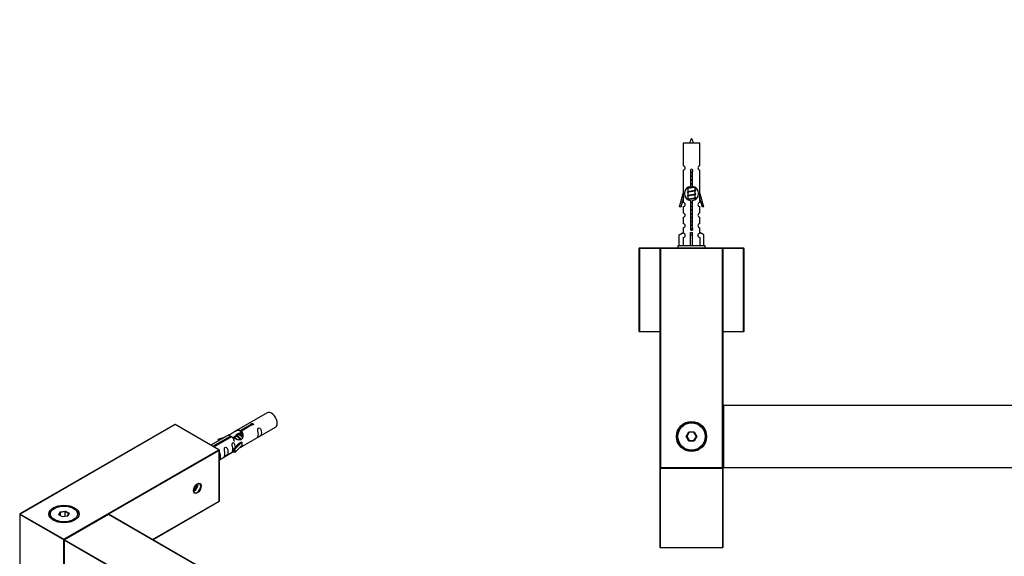
# Model space of a CAD drawing. Units: millimetres. Extents: x 0 to 1432, y 0 to 2767.
# Drawn here: x 291 to 761, y 1124 to 1380 of the extents above; entities that cross this region are included whole.
import ezdxf
from ezdxf import colors
from ezdxf.entities.mleader import LeaderData, LeaderLine
from ezdxf.math import Vec2, Vec3

# ---------------------------------------------------------------- set-up
doc = ezdxf.new("R2010")
doc.units = ezdxf.units.MM
for name, color, linetype in [('DV5_Défaut', 7, 'Continuous'), ('DV7_Défaut', 7, 'Continuous'), ('Défaut', 7, 'Continuous')]:
    doc.layers.add(name, color=color, linetype=linetype)

# ---------------------------------------------------------------- blocks, each defined once
blk = doc.blocks.new('_DOT')
at = {"color": 0}
blk.add_line((0, 0), (-1, 0), dxfattribs=at)
at = {"color": 0, "const_width": 0.333}
blk.add_lwpolyline([(-0.1665, 0, 1), (0.1665, 0, 1)], format="xyb", close=True, dxfattribs=at)
blk = doc.blocks.new('SE4')
at = {"layer": 'DV5_Défaut', "color": 7, "linetype": 'Continuous'}
for p, q in [((615.27, 1321.11), (607.27, 1321.11)), ((607.27, 1321.11), (607.27, 1310.34)), ((615.27, 1310.34), (615.27, 1321.11)), ((607.27, 1308.34), (607.27, 1297.11)), ((610.91, 1300.46), (610.91, 1307.64)), ((611.64, 1307.64), (611.64, 1300.46)), ((615.27, 1297.11), (615.27, 1308.34)), ((605.55, 1290.82), (607.27, 1297.11)), ((607.27, 1297.11), (607.4, 1297.11)), ((607.4, 1295.29), (607.4, 1297.11)), ((609.72, 1299.82), (609.39, 1299.67)), ((609.72, 1298.02), (609.39, 1297.87)), ((609.57, 1300), (609.57, 1299.75)), ((609.57, 1299.44), (609.57, 1297.95)), ((609.57, 1297.64), (609.57, 1296.15)), ((612.97, 1298.79), (612.97, 1299.99)), ((613.15, 1298.77), (612.97, 1298.85)), ((612.97, 1296.99), (612.97, 1298.48)), ((613.15, 1296.97), (612.97, 1297.05)), ((615.14, 1297.11), (615.27, 1297.11)), ((615.14, 1297.11), (615.14, 1295.29)), ((615.27, 1297.11), (617, 1290.82)), ((607.4, 1295.29), (606.12, 1290.66)), ((607.27, 1294.83), (607.27, 1292.86)), ((609.72, 1296.22), (609.39, 1296.07)), ((609.72, 1294.42), (609.39, 1294.27)), ((609.57, 1295.84), (609.57, 1294.35)), ((610.91, 1280.59), (610.91, 1293.76)), ((611.64, 1293.76), (611.64, 1280.59)), ((612.97, 1295.19), (612.97, 1296.68)), ((613.15, 1295.17), (612.97, 1295.25)), ((612.97, 1294.22), (612.97, 1294.88)), ((616.42, 1290.66), (615.14, 1295.29)), ((615.27, 1292.86), (615.27, 1294.83)), ((606.12, 1290.66), (605.55, 1290.82)), ((607.27, 1290.86), (607.27, 1287.78)), ((615.27, 1287.78), (615.27, 1290.86)), ((617, 1290.82), (616.42, 1290.66)), ((607.27, 1285.78), (607.27, 1282.76)), ((615.27, 1282.76), (615.27, 1285.78)), ((605.39, 1277.44), (607.3, 1278.49)), ((607.27, 1280.76), (607.27, 1278.48)), ((607.3, 1278.49), (607.3, 1278.14)), ((610.77, 1277.44), (610.77, 1278.49)), ((611.77, 1277.44), (611.77, 1278.49)), ((617.15, 1277.44), (615.24, 1278.49)), ((615.24, 1278.49), (615.24, 1278.14)), ((615.27, 1278.48), (615.27, 1280.76)), ((605.39, 1272.11), (605.39, 1277.44)), ((607.3, 1276.14), (607.3, 1272.11)), ((610.77, 1272.11), (610.77, 1277.44)), ((610.77, 1277.44), (611.77, 1277.44)), ((611.77, 1272.11), (611.77, 1277.44)), ((615.24, 1276.14), (615.24, 1272.11)), ((617.15, 1272.11), (617.15, 1277.44)), ((586.27, 1231.31), (586.27, 1270.91)), ((586.47, 1270.91), (586.27, 1270.91)), ((586.47, 1271.11), (596.47, 1271.11)), ((586.47, 1270.91), (586.47, 1271.11)), ((586.47, 1270.91), (586.47, 1231.31)), ((596.27, 1270.91), (586.47, 1270.91)), ((596.27, 1166.31), (596.27, 1270.91)), ((596.27, 1270.91), (596.47, 1270.91)), ((596.47, 1271.11), (626.07, 1271.11)), ((596.47, 1270.91), (596.47, 1271.11)), ((596.47, 1270.91), (596.47, 1166.31)), ((626.07, 1270.91), (596.47, 1270.91)), ((617.77, 1272.11), (604.77, 1272.11)), ((604.77, 1272.11), (604.77, 1271.11)), ((617.77, 1271.11), (617.77, 1272.11)), ((626.07, 1271.11), (636.07, 1271.11)), ((626.07, 1271.11), (626.07, 1270.91)), ((626.07, 1166.31), (626.07, 1270.91)), ((626.07, 1270.91), (626.27, 1270.91)), ((636.07, 1270.91), (626.27, 1270.91)), ((626.27, 1270.91), (626.27, 1166.31)), ((636.07, 1271.11), (636.07, 1270.91)), ((636.07, 1231.31), (636.07, 1270.91)), ((636.27, 1270.91), (636.07, 1270.91)), ((636.27, 1270.91), (636.27, 1231.31)), ((586.47, 1231.31), (586.27, 1231.31)), ((586.47, 1231.31), (596.27, 1231.31)), ((586.47, 1231.31), (586.47, 1231.11)), ((596.27, 1231.11), (586.47, 1231.11)), ((626.27, 1231.31), (636.07, 1231.31)), ((636.07, 1231.11), (626.27, 1231.11)), ((636.27, 1231.31), (636.07, 1231.31)), ((636.07, 1231.11), (636.07, 1231.31)), ((626.27, 1166.31), (626.27, 1195.91)), ((626.47, 1195.91), (626.27, 1195.91)), ((626.47, 1196.11), (1066.07, 1196.11)), ((626.47, 1195.91), (626.47, 1196.11)), ((1066.07, 1195.91), (626.47, 1195.91)), ((626.47, 1195.91), (626.47, 1166.31)), ((608.73, 1181.11), (610, 1183.31)), ((610, 1178.91), (608.73, 1181.11)), ((608.96, 1181.11), (608.73, 1181.11)), ((610.12, 1183.11), (608.96, 1181.11)), ((608.96, 1181.11), (610.12, 1179.11)), ((610, 1183.31), (612.54, 1183.31)), ((610.12, 1183.11), (610, 1183.31)), ((612.43, 1183.11), (610.12, 1183.11)), ((612.43, 1183.11), (612.54, 1183.31)), ((613.58, 1181.11), (612.43, 1183.11)), ((612.43, 1179.11), (613.58, 1181.11)), ((612.54, 1183.31), (613.81, 1181.11)), ((613.81, 1181.11), (612.54, 1178.91)), ((613.81, 1181.11), (613.58, 1181.11)), ((610, 1178.91), (610.12, 1179.11)), ((612.54, 1178.91), (610, 1178.91)), ((610.12, 1179.11), (612.43, 1179.11)), ((612.54, 1178.91), (612.43, 1179.11)), ((596.27, 1166.31), (596.47, 1166.31)), ((596.27, 1128.11), (596.27, 1165.91)), ((596.27, 1165.91), (596.37, 1165.91)), ((596.37, 1166.01), (626.17, 1166.01)), ((596.37, 1165.91), (596.37, 1166.01)), ((626.17, 1165.91), (596.37, 1165.91)), ((596.37, 1165.91), (596.37, 1128.11)), ((596.47, 1166.31), (626.07, 1166.31)), ((596.47, 1166.11), (596.47, 1166.31)), ((626.07, 1166.11), (596.47, 1166.11)), ((599.27, 1166.11), (599.27, 1166.01)), ((623.27, 1166.01), (623.27, 1166.11)), ((626.07, 1166.31), (626.07, 1166.11)), ((626.07, 1166.31), (626.27, 1166.31)), ((626.17, 1165.91), (626.17, 1166.01)), ((626.17, 1128.11), (626.17, 1165.91)), ((626.17, 1165.91), (626.27, 1165.91)), ((626.47, 1166.31), (626.27, 1166.31)), ((626.27, 1165.91), (626.27, 1128.11)), ((626.47, 1166.31), (1066.07, 1166.31)), ((626.47, 1166.11), (626.47, 1166.31)), ((1066.07, 1166.11), (626.47, 1166.11)), ((596.37, 1128.11), (596.27, 1128.11)), ((596.37, 1128.11), (626.17, 1128.11)), ((596.37, 1128.01), (596.37, 1128.11)), ((626.17, 1128.01), (596.37, 1128.01)), ((626.27, 1128.11), (626.17, 1128.11)), ((626.17, 1128.01), (626.17, 1128.11))]:
    blk.add_line(p, q, dxfattribs=at)
for radius in [7.2, 7, 6.5]:
    blk.add_circle((611.27, 1181.11), radius, dxfattribs=at)
for centre, radius, start, end in [((625.03, 1316.42), 15.45, 152.8736, 162.313), ((597.52, 1316.42), 15.45, 17.687, 27.1264), ((607.27, 1309.34), 1, 269.9999, 89.9999), ((611.27, 1308.11), 0.6, 307.5089, 232.4911), ((615.27, 1309.34), 1, 90.0001, 270.0001), ((611.27, 1297.11), 3.37, 96.2248, 263.7752), ((591.68, 1259.61), 43.61, 65.7801, 66.0363), ((591.68, 1257.81), 43.61, 65.7801, 66.0363), ((611.27, 1297.11), 3.37, 276.2248, 83.7752), ((630.75, 1258.86), 43.43, 113.9154, 114.3798), ((607.27, 1291.86), 1, 269.9999, 89.9999), ((591.68, 1256.01), 43.61, 65.7801, 66.0363), ((630.75, 1257.06), 43.43, 113.9154, 114.3798), ((630.75, 1255.26), 43.43, 113.9154, 114.3798), ((615.27, 1291.86), 1, 90.0001, 270.0001), ((607.27, 1286.78), 1, 269.9999, 89.9999), ((615.27, 1286.78), 1, 90.0001, 270.0001), ((607.27, 1281.76), 1, 269.9999, 89.9999), ((607.27, 1277.14), 1, 271.7978, 88.2022), ((611.27, 1280.11), 0.6, 127.5089, 52.4911), ((615.27, 1281.76), 1, 90.0001, 270.0001), ((615.27, 1277.14), 1, 91.7978, 268.2022), ((586.47, 1270.91), 0.2, 90, 180), ((596.47, 1270.91), 0.2, 90, 180), ((626.07, 1270.91), 0.2, 0, 90), ((636.07, 1270.91), 0.2, 0, 90), ((586.47, 1231.31), 0.2, 180, 270), ((636.07, 1231.31), 0.2, 270, 0), ((626.47, 1195.91), 0.2, 90, 180), ((596.47, 1166.31), 0.2, 180, 270), ((596.37, 1165.91), 0.1, 90, 180), ((626.07, 1166.31), 0.2, 270, 0), ((626.17, 1165.91), 0.1, 0, 90), ((626.47, 1166.31), 0.2, 180, 270), ((596.37, 1128.11), 0.1, 180, 270), ((626.17, 1128.11), 0.1, 270, 0)]:
    blk.add_arc(centre, radius, start, end, dxfattribs=at)
blk.add_ellipse((611.27, 1280.68), major_axis=(-4, 0), ratio=0.550336, start_param=1.445468, end_param=1.696124, dxfattribs=at)
for points, weights, knots in [([(610.9, 1307.28), (611.08, 1307.31), (611.27, 1307.34), (611.46, 1307.37), (611.64, 1307.4)], [0.954711593229, 0.971138154054, 1, 0.971138154054, 0.954711593229], [0, 0, 0, 0.5, 0.5, 1, 1, 1]), ([(610.9, 1307.16), (611.08, 1307.19), (611.27, 1307.22), (611.46, 1307.24), (611.64, 1307.27)], [0.959880202632, 0.975436531063, 1, 0.975436531063, 0.959880202632], [0, 0, 0, 0.5, 0.5, 1, 1, 1]), ([(611.64, 1307.15), (611.46, 1307.12), (611.27, 1307.09), (611.08, 1307.06), (610.9, 1307.03)], [0.954711593229, 0.971138154054, 1, 0.971138154054, 0.954711593229], [0, 0, 0, 0.5, 0.5, 1, 1, 1]), ([(610.9, 1305.48), (611.08, 1305.51), (611.27, 1305.54), (611.46, 1305.57), (611.64, 1305.6)], [0.954711593229, 0.971138154054, 1, 0.971138154054, 0.954711593229], [0, 0, 0, 0.5, 0.5, 1, 1, 1]), ([(610.9, 1305.36), (611.08, 1305.39), (611.27, 1305.42), (611.46, 1305.44), (611.64, 1305.47)], [0.959880202632, 0.975436531063, 1, 0.975436531063, 0.959880202632], [0, 0, 0, 0.5, 0.5, 1, 1, 1]), ([(611.64, 1305.35), (611.46, 1305.32), (611.27, 1305.29), (611.08, 1305.26), (610.9, 1305.23)], [0.954711593229, 0.971138154054, 1, 0.971138154054, 0.954711593229], [0, 0, 0, 0.5, 0.5, 1, 1, 1]), ([(610.9, 1303.68), (611.08, 1303.71), (611.27, 1303.74), (611.46, 1303.77), (611.64, 1303.8)], [0.954711593229, 0.971138154054, 1, 0.971138154054, 0.954711593229], [0, 0, 0, 0.5, 0.5, 1, 1, 1]), ([(610.9, 1303.56), (611.08, 1303.59), (611.27, 1303.62), (611.46, 1303.64), (611.64, 1303.67)], [0.959880202632, 0.975436531063, 1, 0.975436531063, 0.959880202632], [0, 0, 0, 0.5, 0.5, 1, 1, 1]), ([(611.64, 1303.55), (611.46, 1303.52), (611.27, 1303.49), (611.08, 1303.46), (610.9, 1303.43)], [0.954711593229, 0.971138154054, 1, 0.971138154054, 0.954711593229], [0, 0, 0, 0.5, 0.5, 1, 1, 1]), ([(610.9, 1301.88), (611.08, 1301.91), (611.27, 1301.94), (611.46, 1301.97), (611.64, 1302)], [0.954711593229, 0.971138154054, 1, 0.971138154054, 0.954711593229], [0, 0, 0, 0.5, 0.5, 1, 1, 1]), ([(610.9, 1301.76), (611.08, 1301.79), (611.27, 1301.82), (611.46, 1301.84), (611.64, 1301.87)], [0.959880202632, 0.975436531063, 1, 0.975436531063, 0.959880202632], [0, 0, 0, 0.5, 0.5, 1, 1, 1]), ([(611.64, 1301.75), (611.46, 1301.72), (611.27, 1301.69), (611.08, 1301.66), (610.9, 1301.63)], [0.954711593229, 0.971138154054, 1, 0.971138154054, 0.954711593229], [0, 0, 0, 0.5, 0.5, 1, 1, 1]), ([(609.4, 1299.46), (609.07, 1299.59), (609.54, 1299.72), (610.12, 1299.87), (611.27, 1300.02), (612.02, 1300.11), (612.58, 1300.22)], [0.962841140698, 0.888312293366, 1, 0.866025403784, 1, 0.909329917369, 0.941385547172], [0, 0, 0, 0.332075, 0.332075, 0.730415, 0.730415, 1, 1, 1]), ([(609.4, 1297.66), (609.07, 1297.79), (609.54, 1297.92), (610.12, 1298.07), (611.27, 1298.22), (612.43, 1298.37), (613, 1298.52), (613.47, 1298.64), (613.15, 1298.77)], [0.962841140698, 0.888312293366, 1, 0.866025403784, 1, 0.866025403784, 1, 0.888303851354, 0.962852408417], [0, 0, 0, 0.227316, 0.227316, 0.499991, 0.499991, 0.772667, 0.772667, 1, 1, 1]), ([(609.4, 1295.86), (609.07, 1295.99), (609.54, 1296.12), (610.12, 1296.27), (611.27, 1296.42), (612.43, 1296.57), (613, 1296.72), (613.47, 1296.84), (613.15, 1296.97)], [0.962841140698, 0.888312293366, 1, 0.866025403784, 1, 0.866025403784, 1, 0.888303851354, 0.962852408417], [0, 0, 0, 0.227316, 0.227316, 0.499991, 0.499991, 0.772667, 0.772667, 1, 1, 1]), ([(612.69, 1300.17), (612.18, 1300.03), (611.27, 1299.89), (610.29, 1299.74), (609.8, 1299.59), (609.57, 1299.52), (609.57, 1299.44)], [0.98439327735, 0.874345454427, 1, 0.866025403784, 1, 0.933012701892, 0.933012701892], [0, 0, 0, 0.384716, 0.384716, 0.794905, 0.794905, 1, 1, 1]), ([(612.83, 1298.42), (612.79, 1298.4), (612.74, 1298.39), (612.25, 1298.24), (611.27, 1298.09), (610.29, 1297.94), (609.8, 1297.79), (609.57, 1297.72), (609.57, 1297.64)], [0.974028974407, 0.985429963116, 1, 0.866025403784, 1, 0.866025403784, 1, 0.933012701892, 0.933012701892], [0, 0, 0, 0.041687, 0.041687, 0.425012, 0.425012, 0.808337, 0.808337, 1, 1, 1]), ([(609.72, 1299.81), (609.76, 1299.83), (609.8, 1299.84), (610.29, 1299.99), (611.27, 1300.14), (611.8, 1300.22), (612.23, 1300.31)], [0.975402241, 0.986300230385, 1, 0.866025403784, 1, 0.92376496538, 0.934289371246], [0, 0, 0, 0.061184, 0.061184, 0.659527, 0.659527, 1, 1, 1]), ([(609.72, 1298.01), (609.76, 1298.03), (609.8, 1298.04), (610.29, 1298.19), (611.27, 1298.34), (612.25, 1298.49), (612.74, 1298.64), (612.97, 1298.71), (612.97, 1298.79)], [0.975402241, 0.986300230385, 1, 0.866025403784, 1, 0.866025403784, 1, 0.933012701892, 0.933012701892], [0, 0, 0, 0.039295, 0.039295, 0.423577, 0.423577, 0.807859, 0.807859, 1, 1, 1]), ([(609.72, 1296.21), (609.76, 1296.23), (609.8, 1296.24), (610.29, 1296.39), (611.27, 1296.54), (612.25, 1296.69), (612.74, 1296.84), (612.97, 1296.91), (612.97, 1296.99)], [0.975402241, 0.986300230385, 1, 0.866025403784, 1, 0.866025403784, 1, 0.933012701892, 0.933012701892], [0, 0, 0, 0.039295, 0.039295, 0.423577, 0.423577, 0.807859, 0.807859, 1, 1, 1]), ([(609.4, 1294.27), (609.45, 1294.29), (609.54, 1294.32), (610.12, 1294.47), (611.27, 1294.62), (612.43, 1294.77), (613, 1294.92), (613.47, 1295.04), (613.15, 1295.17)], [0.962920301125, 0.977772385376, 1, 0.866025403784, 1, 0.866025403784, 1, 0.888303851354, 0.962852408417], [0, 0, 0, 0.05531, 0.05531, 0.388686, 0.388686, 0.722061, 0.722061, 1, 1, 1]), ([(612.83, 1296.62), (612.79, 1296.6), (612.74, 1296.59), (612.25, 1296.44), (611.27, 1296.29), (610.29, 1296.14), (609.8, 1295.99), (609.57, 1295.92), (609.57, 1295.84)], [0.974028974407, 0.985429963116, 1, 0.866025403784, 1, 0.866025403784, 1, 0.933012701892, 0.933012701892], [0, 0, 0, 0.041687, 0.041687, 0.425012, 0.425012, 0.808337, 0.808337, 1, 1, 1]), ([(612.83, 1294.82), (612.79, 1294.8), (612.74, 1294.79), (612.25, 1294.64), (611.27, 1294.49), (610.29, 1294.34), (609.8, 1294.19), (609.75, 1294.17), (609.71, 1294.16)], [0.974028974407, 0.985429963116, 1, 0.866025403784, 1, 0.866025403784, 1, 0.984497986678, 0.972583405957], [0, 0, 0, 0.048889, 0.048889, 0.498436, 0.498436, 0.947984, 0.947984, 1, 1, 1]), ([(609.72, 1294.41), (609.76, 1294.43), (609.8, 1294.44), (610.29, 1294.59), (611.27, 1294.74), (612.25, 1294.89), (612.74, 1295.04), (612.97, 1295.11), (612.97, 1295.19)], [0.975402241, 0.986300230385, 1, 0.866025403784, 1, 0.866025403784, 1, 0.933012701892, 0.933012701892], [0, 0, 0, 0.039295, 0.039295, 0.423577, 0.423577, 0.807859, 0.807859, 1, 1, 1]), ([(610.9, 1292.88), (611.08, 1292.91), (611.27, 1292.94), (611.46, 1292.97), (611.64, 1293)], [0.954711593229, 0.971138154054, 1, 0.971138154054, 0.954711593229], [0, 0, 0, 0.5, 0.5, 1, 1, 1]), ([(610.9, 1292.76), (611.08, 1292.79), (611.27, 1292.82), (611.46, 1292.84), (611.64, 1292.87)], [0.959880202632, 0.975436531063, 1, 0.975436531063, 0.959880202632], [0, 0, 0, 0.5, 0.5, 1, 1, 1]), ([(611.64, 1292.75), (611.46, 1292.72), (611.27, 1292.69), (611.08, 1292.66), (610.9, 1292.63)], [0.954711593229, 0.971138154054, 1, 0.971138154054, 0.954711593229], [0, 0, 0, 0.5, 0.5, 1, 1, 1]), ([(610.9, 1291.08), (611.08, 1291.11), (611.27, 1291.14), (611.46, 1291.17), (611.64, 1291.2)], [0.954711593229, 0.971138154054, 1, 0.971138154054, 0.954711593229], [0, 0, 0, 0.5, 0.5, 1, 1, 1]), ([(610.9, 1290.96), (611.08, 1290.99), (611.27, 1291.02), (611.46, 1291.04), (611.64, 1291.07)], [0.959880202632, 0.975436531063, 1, 0.975436531063, 0.959880202632], [0, 0, 0, 0.5, 0.5, 1, 1, 1]), ([(611.64, 1290.95), (611.46, 1290.92), (611.27, 1290.89), (611.08, 1290.86), (610.9, 1290.83)], [0.954711593229, 0.971138154054, 1, 0.971138154054, 0.954711593229], [0, 0, 0, 0.5, 0.5, 1, 1, 1]), ([(610.9, 1289.28), (611.08, 1289.31), (611.27, 1289.34), (611.46, 1289.37), (611.64, 1289.4)], [0.954711593229, 0.971138154054, 1, 0.971138154054, 0.954711593229], [0, 0, 0, 0.5, 0.5, 1, 1, 1]), ([(610.9, 1289.16), (611.08, 1289.19), (611.27, 1289.22), (611.46, 1289.24), (611.64, 1289.27)], [0.959880202632, 0.975436531063, 1, 0.975436531063, 0.959880202632], [0, 0, 0, 0.5, 0.5, 1, 1, 1]), ([(611.64, 1289.15), (611.46, 1289.12), (611.27, 1289.09), (611.08, 1289.06), (610.9, 1289.03)], [0.954711593229, 0.971138154054, 1, 0.971138154054, 0.954711593229], [0, 0, 0, 0.5, 0.5, 1, 1, 1]), ([(610.9, 1287.48), (611.08, 1287.51), (611.27, 1287.54), (611.46, 1287.57), (611.64, 1287.6)], [0.954711593229, 0.971138154054, 1, 0.971138154054, 0.954711593229], [0, 0, 0, 0.5, 0.5, 1, 1, 1]), ([(610.9, 1287.36), (611.08, 1287.39), (611.27, 1287.42), (611.46, 1287.44), (611.64, 1287.47)], [0.959880202632, 0.975436531063, 1, 0.975436531063, 0.959880202632], [0, 0, 0, 0.5, 0.5, 1, 1, 1]), ([(611.64, 1287.35), (611.46, 1287.32), (611.27, 1287.29), (611.08, 1287.26), (610.9, 1287.23)], [0.954711593229, 0.971138154054, 1, 0.971138154054, 0.954711593229], [0, 0, 0, 0.5, 0.5, 1, 1, 1]), ([(610.9, 1285.68), (611.08, 1285.71), (611.27, 1285.74), (611.46, 1285.77), (611.64, 1285.8)], [0.954711593229, 0.971138154054, 1, 0.971138154054, 0.954711593229], [0, 0, 0, 0.5, 0.5, 1, 1, 1]), ([(610.9, 1285.56), (611.08, 1285.59), (611.27, 1285.62), (611.46, 1285.64), (611.64, 1285.67)], [0.959880202632, 0.975436531063, 1, 0.975436531063, 0.959880202632], [0, 0, 0, 0.5, 0.5, 1, 1, 1]), ([(611.64, 1285.55), (611.46, 1285.52), (611.27, 1285.49), (611.08, 1285.46), (610.9, 1285.43)], [0.954711593229, 0.971138154054, 1, 0.971138154054, 0.954711593229], [0, 0, 0, 0.5, 0.5, 1, 1, 1]), ([(610.9, 1283.88), (611.08, 1283.91), (611.27, 1283.94), (611.46, 1283.97), (611.64, 1284)], [0.954711593229, 0.971138154054, 1, 0.971138154054, 0.954711593229], [0, 0, 0, 0.5, 0.5, 1, 1, 1]), ([(610.9, 1283.76), (611.08, 1283.79), (611.27, 1283.82), (611.46, 1283.84), (611.64, 1283.87)], [0.959880202632, 0.975436531063, 1, 0.975436531063, 0.959880202632], [0, 0, 0, 0.5, 0.5, 1, 1, 1]), ([(611.64, 1283.75), (611.46, 1283.72), (611.27, 1283.69), (611.08, 1283.66), (610.9, 1283.63)], [0.954711593229, 0.971138154054, 1, 0.971138154054, 0.954711593229], [0, 0, 0, 0.5, 0.5, 1, 1, 1]), ([(610.67, 1280.13), (610.96, 1280.18), (611.27, 1280.22), (611.56, 1280.25), (611.85, 1280.3)], [0.944084149091, 0.960245886318, 1, 0.962229178876, 0.945755453899], [0, 0, 0, 0.512791, 0.512791, 1, 1, 1]), ([(610.69, 1280.24), (610.97, 1280.3), (611.27, 1280.34), (611.54, 1280.38), (611.79, 1280.43)], [0.940067515346, 0.954751673624, 1, 0.960098238482, 0.94396442428], [0, 0, 0, 0.531395, 0.531395, 1, 1, 1]), ([(611.86, 1280.19), (611.58, 1280.14), (611.27, 1280.09), (610.97, 1280.04), (610.69, 1279.99)], [0.939651388462, 0.954100795128, 1, 0.954787731383, 0.940090937956], [0, 0, 0, 0.50377, 0.50377, 1, 1, 1]), ([(610.9, 1282.08), (611.08, 1282.11), (611.27, 1282.14), (611.46, 1282.17), (611.64, 1282.2)], [0.954711593229, 0.971138154054, 1, 0.971138154054, 0.954711593229], [0, 0, 0, 0.5, 0.5, 1, 1, 1]), ([(610.9, 1281.96), (611.08, 1281.99), (611.27, 1282.02), (611.46, 1282.04), (611.64, 1282.07)], [0.959880202632, 0.975436531063, 1, 0.975436531063, 0.959880202632], [0, 0, 0, 0.5, 0.5, 1, 1, 1]), ([(611.64, 1281.95), (611.46, 1281.92), (611.27, 1281.89), (611.08, 1281.86), (610.9, 1281.83)], [0.954711593229, 0.971138154054, 1, 0.971138154054, 0.954711593229], [0, 0, 0, 0.5, 0.5, 1, 1, 1])]:
    blk.add_rational_spline(points, weights, degree=2, knots=knots, dxfattribs=at)
blk = doc.blocks.new('SE6')
at = {"layer": 'DV7_Défaut', "color": 7, "linetype": 'Continuous'}
for p, q in [((408.76, 1192.45), (393.04, 1183.37)), ((364.7, 1186.79), (290.74, 1144.09)), ((364.8, 1186.78), (290.84, 1144.08)), ((385.73, 1174.7), (364.8, 1186.78)), ((385.83, 1174.71), (364.9, 1186.79)), ((395.9, 1183.96), (400.98, 1186.89)), ((401.49, 1186.59), (396.42, 1183.66)), ((397.04, 1176.44), (412.76, 1185.53)), ((400.98, 1186.89), (400.98, 1186.29)), ((390.52, 1181.92), (381.93, 1176.96)), ((382.86, 1176.43), (391.17, 1181.23)), ((391.68, 1180.93), (383.37, 1176.13)), ((385.3, 1179.78), (388.81, 1180.93)), ((385.59, 1179.47), (385.3, 1179.78)), ((385.3, 1179.78), (385.3, 1178.9)), ((387.2, 1180), (385.59, 1179.47)), ((385.59, 1179.47), (385.59, 1179.07)), ((391.17, 1181.23), (391.17, 1180.63)), ((393.47, 1180.97), (392.73, 1180.54)), ((394.74, 1181.7), (393.65, 1181.07)), ((396.02, 1182.44), (395.28, 1182.01)), ((395.9, 1183.96), (395.9, 1182.64)), ((395.9, 1182.64), (396.42, 1182.94)), ((396.42, 1183.66), (396.42, 1182.35)), ((392.87, 1175.27), (395.24, 1177.68)), ((393.39, 1175.1), (392.87, 1175.27)), ((392.87, 1175.27), (392.87, 1173.64)), ((396.62, 1178.37), (393.39, 1175.1)), ((396.62, 1176.74), (393.39, 1173.47)), ((393.39, 1175.1), (393.39, 1173.47)), ((396.53, 1178.43), (395.24, 1177.68)), ((396.53, 1178.43), (396.62, 1178.37)), ((396.62, 1178.37), (396.62, 1177.56)), ((396.62, 1177.56), (396.62, 1176.74)), ((311.77, 1132), (385.73, 1174.7)), ((385.87, 1174.46), (333.03, 1143.95)), ((385.87, 1150.29), (385.87, 1174.46)), ((385.93, 1150.37), (385.93, 1174.54)), ((385.93, 1170.03), (392.87, 1174.04)), ((393.39, 1173.47), (392.87, 1173.64)), ((373.62, 1155.95), (373.99, 1155.73)), ((373.99, 1155.73), (375.06, 1157.05)), ((374.32, 1157.47), (375.06, 1157.05)), ((375.06, 1157.05), (375.06, 1158.26)), ((373.58, 1155.77), (373.99, 1155.73)), ((307.17, 1146.74), (306.82, 1146.53)), ((316.72, 1146.53), (316.37, 1146.74)), ((353.97, 1131.87), (385.87, 1150.29)), ((354.03, 1131.83), (385.83, 1150.2)), ((311.63, 1131.75), (290.7, 1143.84)), ((290.7, 1143.84), (290.7, 1119.67)), ((290.84, 1144.08), (311.77, 1132)), ((309.32, 1143.7), (309.97, 1145.12)), ((311.11, 1142.67), (309.32, 1143.7)), ((310.14, 1144.86), (309.54, 1143.57)), ((309.97, 1145.12), (312.43, 1145.5)), ((310.14, 1144.86), (309.97, 1145.12)), ((312.37, 1145.21), (310.14, 1144.86)), ((310.14, 1143.23), (310.14, 1144.86)), ((313.57, 1143.05), (311.11, 1142.67)), ((332.88, 1143.93), (311.95, 1131.84)), ((332.98, 1143.92), (312.05, 1131.83)), ((312.37, 1145.21), (312.43, 1145.5)), ((312.37, 1142.86), (312.37, 1145.21)), ((314, 1144.26), (312.37, 1145.21)), ((312.43, 1145.5), (314.22, 1144.46)), ((313.42, 1143.02), (314, 1144.26)), ((314.22, 1144.46), (313.57, 1143.05)), ((314, 1144.26), (314.22, 1144.46)), ((643.83, 964.45), (332.98, 1143.92)), ((643.93, 964.46), (333.08, 1143.93)), ((311.63, 1107.58), (311.63, 1131.75)), ((311.85, 1131.67), (311.85, 1107.5)), ((622.75, 952.12), (311.91, 1131.59)), ((311.91, 1131.59), (311.91, 1107.42)), ((312.05, 1131.83), (622.9, 952.37))]:
    blk.add_line(p, q, dxfattribs=at)
for centre, start, end in [((364.8, 1186.62), 60, 120), ((385.73, 1174.54), 0, 60), ((385.73, 1150.37), 300, 0), ((290.84, 1143.92), 120, 180), ((332.98, 1143.76), 60, 120), ((312.05, 1131.67), 120, 180)]:
    blk.add_arc(centre, 0.2, start, end, dxfattribs=at)
for centre, major_axis, start_param, end_param in [((410.76, 1188.99), (2, -3.46), 0, 3.141593), ((364.8, 1186.62), (0.1, -0.173), 2.356194, 3.141593), ((364.8, 1186.62), (-0.1, -0.173), 3.141593, 3.926991), ((385.73, 1174.54), (-0.1, -0.173), 3.141593, 3.926991), ((385.73, 1174.54), (-0.1, 0.173), 3.926991, 5.497787), ((385.73, 1174.54), (-0.2, 0), 2.356194, 3.141593), ((373.99, 1157.15), (-1.25, -2.17), 0.553049, 2.588544), ((375.27, 1156.41), (-1.23, -2.13), 0, 3.141593), ((311.77, 1143.92), (7, 0), 0, 3.141593), ((311.77, 1143.67), (-7, 0), 5.497787, 6.25298), ((311.77, 1143.67), (-7, 0), 3.171802, 3.926991), ((385.73, 1150.37), (-0.1, 0.173), 3.141593, 3.926991), ((385.73, 1150.37), (-0.2, 0), 2.356194, 3.141593), ((290.84, 1143.92), (0.2, 0), 3.141593, 3.926991), ((290.84, 1143.92), (-0.1, -0.173), 3.926991, 5.497787), ((290.84, 1143.92), (0.1, -0.173), 2.356194, 3.141593), ((332.98, 1143.76), (0.1, -0.173), 2.356194, 3.141593), ((332.98, 1143.76), (-0.1, -0.173), 3.141593, 3.926991), ((311.77, 1131.83), (0.1, 0.173), 0.785398, 2.356194), ((311.77, 1131.83), (0.2, 0), 3.926991, 5.192248), ((311.77, 1131.83), (-0.1, 0.173), 4.23253, 5.497787), ((312.05, 1131.67), (0.2, 0), 3.141593, 3.926991), ((312.05, 1131.67), (-0.1, -0.173), 3.926991, 5.497787), ((312.05, 1131.67), (0.1, -0.173), 2.356194, 3.141593)]:
    blk.add_ellipse(centre, major_axis=major_axis, ratio=0.57735, start_param=start_param, end_param=end_param, dxfattribs=at)
for centre, major_axis in [((375.41, 1156.33), (1.33, 2.3)), ((311.77, 1144.08), (-7.2, 0)), ((311.77, 1144.08), (6.5, 0))]:
    blk.add_ellipse(centre, major_axis=major_axis, ratio=0.57735, dxfattribs=at)
for points, knots in [([(391.17, 1181.23), (390.61, 1181.56), (390.38, 1181.74), (390.45, 1181.9), (390.54, 1181.93), (390.86, 1182.06), (391.1, 1182.15), (391.73, 1182.51), (392.09, 1182.77), (392.84, 1183.26), (393.21, 1183.49), (394.38, 1184.04), (395.21, 1184.22), (395.9, 1183.96)], [0, 0, 0, 0, 0.25, 0.25, 0.375, 0.375, 0.5, 0.5, 0.625, 0.625, 0.75, 0.75, 1, 1, 1, 1]), ([(400.98, 1186.89), (400.97, 1186.92), (400.97, 1186.96), (400.98, 1186.99), (401, 1187.03), (401.02, 1187.06), (401.06, 1187.09), (401.09, 1187.12), (401.14, 1187.15), (401.19, 1187.18), (401.24, 1187.2), (401.3, 1187.23), (401.36, 1187.24), (401.43, 1187.26), (401.49, 1187.27), (401.56, 1187.28), (401.63, 1187.28), (401.69, 1187.28), (401.76, 1187.27), (401.82, 1187.26), (401.88, 1187.24), (401.94, 1187.22), (401.99, 1187.2), (402.04, 1187.17), (402.07, 1187.14), (402.11, 1187.1), (402.14, 1187.06), (402.15, 1187.02), (402.17, 1186.98), (402.18, 1186.94), (402.17, 1186.9), (402.16, 1186.85), (402.15, 1186.81), (402.12, 1186.77), (402.09, 1186.73), (402.05, 1186.7), (402.01, 1186.67), (401.96, 1186.64), (401.9, 1186.62), (401.84, 1186.61), (401.79, 1186.59), (401.72, 1186.58), (401.65, 1186.58), (401.6, 1186.58), (401.55, 1186.58), (401.49, 1186.59)], [0, 0, 0, 0, 0.067993, 0.067993, 0.067993, 0.136008, 0.136008, 0.136008, 0.203632, 0.203632, 0.203632, 0.270658, 0.270658, 0.270658, 0.337909, 0.337909, 0.337909, 0.405856, 0.405856, 0.405856, 0.47389, 0.47389, 0.47389, 0.541272, 0.541272, 0.541272, 0.608283, 0.608283, 0.608283, 0.675761, 0.675761, 0.675761, 0.743837, 0.743837, 0.743837, 0.811709, 0.811709, 0.811709, 0.878878, 0.878878, 0.878878, 0.945948, 0.945948, 0.945948, 1, 1, 1, 1]), ([(404.56, 1182.14), (404.56, 1181.68), (404.46, 1181.27), (404.31, 1180.84), (404.26, 1180.73), (404.28, 1180.65), (404.36, 1180.68), (404.77, 1180.92), (405.03, 1181.08), (405.44, 1181.41), (405.59, 1181.58), (405.91, 1182.11), (405.98, 1182.51), (405.98, 1183.42), (405.91, 1183.93), (405.58, 1184.63), (405.43, 1184.86), (405.03, 1185.17), (404.76, 1185.23), (404.36, 1185), (404.28, 1184.73), (404.26, 1184.18), (404.31, 1183.9), (404.46, 1183.09), (404.56, 1182.6), (404.56, 1182.14)], [0, 0, 0, 0, 0.125, 0.125, 0.1875, 0.1875, 0.25, 0.25, 0.3125, 0.3125, 0.375, 0.375, 0.5, 0.5, 0.625, 0.625, 0.6875, 0.6875, 0.75, 0.75, 0.8125, 0.8125, 0.875, 0.875, 1, 1, 1, 1]), ([(396.42, 1183.66), (396.98, 1183.19), (397.2, 1182.4), (397.13, 1181.22), (397.05, 1180.81), (396.73, 1180.09), (396.48, 1179.75), (395.86, 1179.39), (395.49, 1179.38), (394.75, 1179.5), (394.38, 1179.63), (393.21, 1180.1), (392.38, 1180.54), (391.68, 1180.93)], [0, 0, 0, 0, 0.25, 0.25, 0.375, 0.375, 0.5, 0.5, 0.625, 0.625, 0.75, 0.75, 1, 1, 1, 1]), ([(393.77, 1181.15), (393.77, 1181.63), (394.1, 1182.09), (394.92, 1182.66), (395.44, 1182.78), (395.9, 1182.64)], [0, 0, 0, 0, 0.4976892, 0.4976892, 1, 1, 1, 1]), ([(388.61, 1172.93), (388.61, 1172.47), (388.51, 1172.06), (388.36, 1171.63), (388.31, 1171.52), (388.33, 1171.44), (388.41, 1171.47), (388.81, 1171.71), (389.08, 1171.87), (389.49, 1172.2), (389.63, 1172.37), (389.96, 1172.9), (390.03, 1173.3), (390.02, 1174.21), (389.96, 1174.72), (389.63, 1175.42), (389.48, 1175.65), (389.08, 1175.96), (388.81, 1176.03), (388.41, 1175.79), (388.33, 1175.52), (388.31, 1174.97), (388.36, 1174.69), (388.51, 1173.88), (388.61, 1173.39), (388.61, 1172.93)], [0, 0, 0, 0, 0.125, 0.125, 0.1875, 0.1875, 0.25, 0.25, 0.3125, 0.3125, 0.375, 0.375, 0.5, 0.5, 0.625, 0.625, 0.6875, 0.6875, 0.75, 0.75, 0.8125, 0.8125, 0.875, 0.875, 1, 1, 1, 1]), ([(393.61, 1175.98), (393.59, 1176.4), (393.52, 1176.84), (393.22, 1177.5), (393.07, 1177.72), (392.66, 1178.03), (392.4, 1178.1), (392, 1177.86), (391.91, 1177.59), (391.9, 1177.04), (391.95, 1176.76), (392.1, 1175.96), (392.2, 1175.46), (392.2, 1175)], [0, 0, 0, 0, 0.228021, 0.228021, 0.356684, 0.356684, 0.485347, 0.485347, 0.61401, 0.61401, 0.742674, 0.742674, 1, 1, 1, 1]), ([(392.2, 1175), (392.2, 1174.55), (392.1, 1174.13), (391.95, 1173.7), (391.9, 1173.59), (391.91, 1173.51), (392, 1173.55), (392.4, 1173.78), (392.67, 1173.94), (392.87, 1174.11), (392.87, 1174.11), (392.88, 1174.11)], [0, 0, 0, 0, 0.399473, 0.399473, 0.599209, 0.599209, 0.798945, 0.798945, 0.998682, 0.998682, 1, 1, 1, 1]), ([(395.55, 1175.66), (395.77, 1175.81), (395.99, 1175.95), (396.49, 1176.24), (396.73, 1176.33), (396.97, 1176.42), (397.03, 1176.45), (397.08, 1176.47)], [0, 0, 0, 0, 0.288845, 0.288845, 0.75815, 0.75815, 1, 1, 1, 1]), ([(385.94, 1170.17), (386.04, 1170.28), (386.12, 1170.38), (386.4, 1170.85), (386.47, 1171.24), (386.47, 1172.16), (386.4, 1172.67), (386.12, 1173.28), (386.04, 1173.41), (385.95, 1173.53)], [0, 0, 0, 0, 0.118405, 0.118405, 0.502467, 0.502467, 0.886528, 0.886528, 1, 1, 1, 1])]:
    blk.add_open_spline(points, degree=3, knots=knots, dxfattribs=at)
for points, weights, knots in [([(393.51, 1180.09), (393.36, 1180.18), (393.21, 1180.24), (392.64, 1180.49), (392.2, 1180.23)], [0.955500077978, 0.971824666098, 1, 0.900016475517, 0.949265797415], [0, 0, 0, 0.2198469, 0.2198469, 1, 1, 1]), ([(392.36, 1180.64), (392.79, 1180.76), (393.3, 1180.54), (393.88, 1180.28), (394.35, 1179.72)], [0.934918594627, 0.921713560121, 1, 0.911187501147, 0.940123593077], [0, 0, 0, 0.4685035, 0.4685035, 1, 1, 1]), ([(393.11, 1178.75), (393, 1179.01), (392.92, 1179.29), (392.62, 1180.4), (393.14, 1181.04), (393.65, 1181.68), (394.57, 1181.27), (395.5, 1180.86), (396.01, 1179.87), (396.1, 1179.7), (396.16, 1179.53)], [0.946577216034, 0.963156526343, 1, 0.866025403784, 1, 0.866025403784, 1, 0.866025403784, 1, 0.974033035969, 0.958131908896], [0, 0, 0, 0.079279, 0.079279, 0.367561, 0.367561, 0.655843, 0.655843, 0.944125, 0.944125, 1, 1, 1]), ([(395.89, 1179.46), (395.83, 1179.63), (395.74, 1179.8), (395.28, 1180.64), (394.48, 1180.98), (393.91, 1181.22), (393.47, 1180.97)], [0.952377231754, 0.969029052826, 1, 0.866025403784, 1, 0.900016475517, 0.949265797415], [0, 0, 0, 0.116903, 0.116903, 0.622603, 0.622603, 1, 1, 1]), ([(394.68, 1182.01), (395.18, 1182.31), (395.85, 1182.01), (396.58, 1181.68), (397.09, 1180.92)], [0.949759526419, 0.899519052838, 1, 0.890394437384, 0.960127043283], [0, 0, 0, 0.478284, 0.478284, 1, 1, 1]), ([(396.95, 1180.65), (396.49, 1181.4), (395.76, 1181.71), (395.18, 1181.96), (394.74, 1181.7)], [0.981855632091, 0.875812562682, 1, 0.900016475517, 0.949265797415], [0, 0, 0, 0.553985, 0.553985, 1, 1, 1])]:
    blk.add_rational_spline(points, weights, degree=2, knots=knots, dxfattribs=at)
blk.add_rational_spline([(396.38, 1182.56), (396.18, 1182.53), (396.02, 1182.44)], [0.933515680681, 0.930153512793, 0.949265797415], degree=2, dxfattribs=at)
blk.add_open_spline([(396.42, 1182.35), (396.76, 1182.03), (396.96, 1181.55), (397.06, 1181.03)], degree=3, dxfattribs=at)

msp = doc.modelspace()

# ---------------------------------------------------------------- block references
at = {"layer": 'Défaut'}
for name in ['SE4', 'SE6']:
    msp.add_blockref(name, (0, 0), dxfattribs=at)

# ---------------------------------------------------------------- leaders
at = {"layer": 'Défaut', "color": 7, "linetype": 'Continuous'}
ml = msp.add_multileader_mtext('Standard', dxfattribs=at)
ml.set_content('{\\pxsm0.9;\\fSolid Edge ISO|b1||i0||c0|p34;\\W1.;15/05/2019\\P}', color=256)
ml.set_leader_properties()
ml.set_arrow_properties(name='DOT')
ml.build(insert=Vec2(0, 0))
ml.multileader.update_dxf_attribs({"leader_type": 0, "dogleg_length": 0, "arrow_head_size": 12})
ctx = ml.context
ctx.base_point, ctx.char_height, ctx.arrow_head_size, ctx.landing_gap_size = Vec3(1177.78, 2759.82), 12, 12, 4.2
notes = []
notes.append((ctx, [(0, (0, 0, 0), (0, 0), (1, 0), 1, [])]))
ctx.mtext.insert = Vec3(1179.78, 2765.94)
ml = msp.add_multileader_mtext('Standard', dxfattribs=at)
ml.set_content('{\\pxsm0.9;\\fArial|b1||i0||c0|p34;\\W1.;TWS6H\\P}', color=256)
ml.set_leader_properties()
ml.set_arrow_properties(name='DOT')
ml.build(insert=Vec2(0, 0))
ml.multileader.update_dxf_attribs({"leader_type": 0, "dogleg_length": 0, "arrow_head_size": 12})
ctx = ml.context
ctx.base_point, ctx.char_height, ctx.arrow_head_size, ctx.landing_gap_size = Vec3(458.66, 2759.64), 12, 12, 4.2
notes.append((ctx, [(0, (0, 0, 0), (0, 0), (1, 0), 1, [])]))
ctx.mtext.insert = Vec3(460.66, 2765.76)
for ctx, leaders in notes:
    for number, flags, end, landing, length, lines in leaders:
        leader = LeaderData()
        leader.index, (leader.has_last_leader_line, leader.has_dogleg_vector, leader.attachment_direction) = number, flags
        leader.last_leader_point, leader.dogleg_vector, leader.dogleg_length = Vec3(end), Vec3(landing), length
        for number, points, colour, breaks in lines:
            line = LeaderLine()
            line.index, line.vertices, line.color, line.breaks = number, Vec3.list(points), colors.encode_raw_color(colour), breaks
            leader.lines.append(line)
        ctx.leaders.append(leader)

doc.saveas('drawing.dxf')
